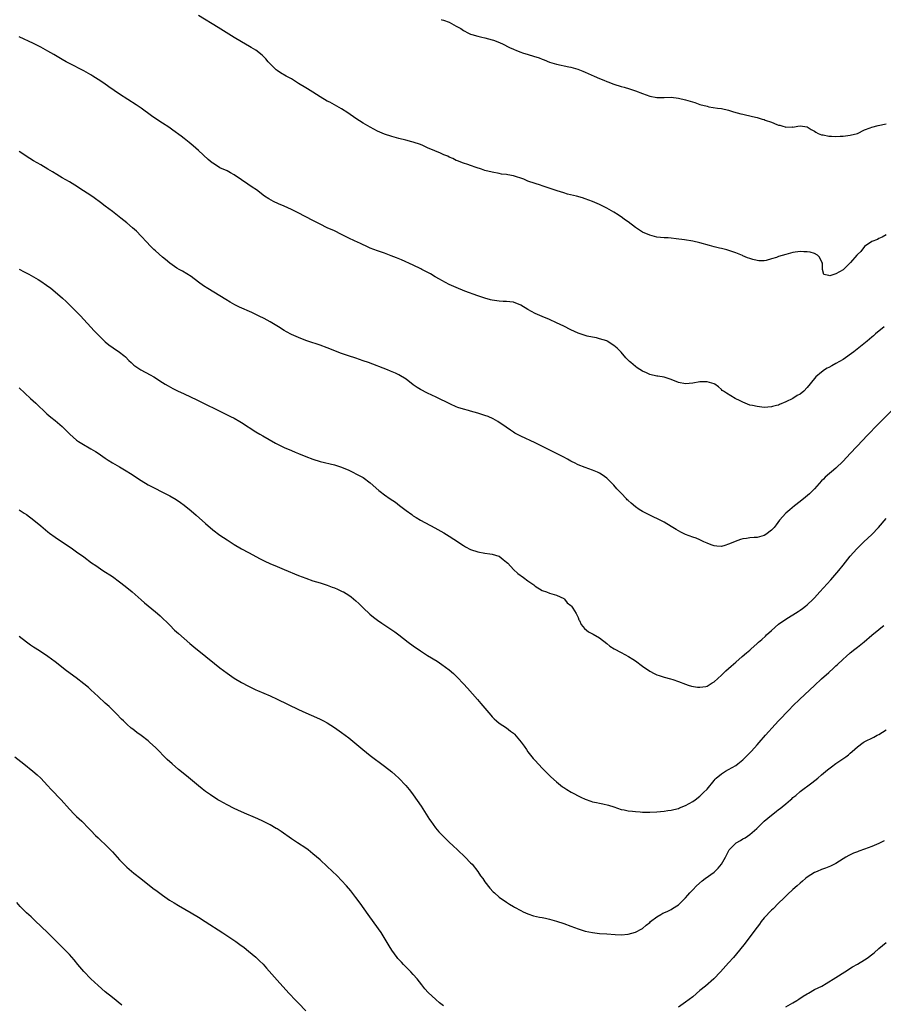
# Model space of a CAD drawing. Units: inches. Extents: x 2586000 to 2589000, y 1497000 to 1500000.
# Drawn here: x 2587977 to 2588218, y 1498924 to 1499199 of the extents above; entities that cross this region are included whole.
import ezdxf

# ---------------------------------------------------------------- set-up
doc = ezdxf.new("R2010")
doc.units = ezdxf.units.IN
doc.header["$MEASUREMENT"] = 0
doc.layers.add('LD25861497_10ft', color=83, linetype='Continuous')

msp = doc.modelspace()

# ---------------------------------------------------------------- linework, layer by layer
at = {"layer": 'LD25861497_10ft'}
for points, elevation in [([(2588219, 1499138.71), (2588217.94, 1499138.06), (2588217, 1499137.68), (2588216.6, 1499137.4), (2588215, 1499136.81), (2588213, 1499135.42), (2588211.93, 1499134.07), (2588211, 1499133.19), (2588210.87, 1499133), (2588209.08, 1499131), (2588208.08, 1499129.92), (2588207.15, 1499129), (2588207, 1499128.88), (2588205, 1499127.8), (2588203.28, 1499127.28), (2588203, 1499127.3), (2588201.6, 1499127.6), (2588201.24, 1499129), (2588201.2, 1499130.8), (2588201.09, 1499131.09), (2588200.44, 1499132.44), (2588199.88, 1499133), (2588199, 1499133.48), (2588197.81, 1499133.81), (2588197, 1499133.95), (2588196.04, 1499133.96), (2588195, 1499134.01), (2588193, 1499133.72), (2588191, 1499133.22), (2588189, 1499132.63), (2588188.39, 1499132.39), (2588187, 1499131.95), (2588185.51, 1499131.51), (2588185, 1499131.4), (2588183.44, 1499131.44), (2588183, 1499131.48), (2588181.81, 1499131.81), (2588181, 1499132.08), (2588180.28, 1499132.28), (2588179, 1499132.83), (2588178.87, 1499132.87), (2588177, 1499133.65), (2588174.53, 1499134.53), (2588173, 1499134.87), (2588172.49, 1499135), (2588171, 1499135.34), (2588169.7, 1499135.7), (2588167, 1499136.42), (2588165, 1499136.87), (2588162.73, 1499137.27), (2588160.4, 1499137.6), (2588159, 1499137.74), (2588158.2, 1499137.8), (2588157, 1499137.86), (2588155, 1499138.05), (2588153, 1499138.54), (2588151, 1499139.43), (2588149, 1499140.73), (2588147, 1499142.27), (2588145.99, 1499143), (2588145.43, 1499143.43), (2588144.23, 1499144.23), (2588143, 1499144.97), (2588141, 1499146.09), (2588139, 1499147.11), (2588137, 1499148.01), (2588135, 1499148.76), (2588134.2, 1499149), (2588132.52, 1499149.48), (2588130.05, 1499150.05), (2588129, 1499150.37), (2588127.2, 1499151), (2588123, 1499152.32), (2588122.51, 1499152.51), (2588121, 1499153.01), (2588119, 1499153.7), (2588117.83, 1499154.17), (2588115, 1499155.11), (2588113.39, 1499155.39), (2588113, 1499155.48), (2588111.65, 1499155.65), (2588111, 1499155.76), (2588109, 1499156.14), (2588107, 1499156.67), (2588106.04, 1499157), (2588104.53, 1499157.47), (2588103, 1499158), (2588102.27, 1499158.27), (2588101, 1499158.67), (2588099.36, 1499159.36), (2588099, 1499159.47), (2588098.02, 1499160.02), (2588097, 1499160.36), (2588096.6, 1499160.6), (2588095.57, 1499161), (2588094.56, 1499161.44), (2588093, 1499162.16), (2588091, 1499163), (2588089.62, 1499163.62), (2588089, 1499163.86), (2588087, 1499164.55), (2588086.63, 1499164.63), (2588084.89, 1499165.11), (2588083, 1499165.55), (2588081, 1499166.08), (2588079, 1499166.74), (2588077, 1499167.63), (2588075, 1499168.69), (2588073, 1499169.85), (2588071, 1499171.11), (2588068.7, 1499172.7), (2588067, 1499173.85), (2588065, 1499175), (2588063.7, 1499175.7), (2588063, 1499176.03), (2588061, 1499177.17), (2588059, 1499178.47), (2588057.45, 1499179.45), (2588057, 1499179.72), (2588054.96, 1499180.96), (2588053, 1499182.2), (2588051.52, 1499183), (2588049.91, 1499183.91), (2588049, 1499184.5), (2588048.72, 1499184.72), (2588048.4, 1499185), (2588047, 1499186.44), (2588046.5, 1499187), (2588045.82, 1499187.82), (2588044.82, 1499188.82), (2588043, 1499190.23), (2588041.77, 1499191), (2588041.28, 1499191.28), (2588039, 1499192.56), (2588037, 1499193.72), (2588032.55, 1499196.55), (2588027, 1499199.87)], 9390), ([(2588094.76, 1499198.76), (2588095, 1499198.73), (2588095.45, 1499198.55), (2588097, 1499198), (2588098.96, 1499196.96), (2588100.24, 1499196.24), (2588101, 1499195.7), (2588102.38, 1499195), (2588103, 1499194.72), (2588103.37, 1499194.63), (2588105, 1499194.11), (2588106.14, 1499193.86), (2588107, 1499193.65), (2588109, 1499193.14), (2588109.42, 1499193), (2588110.58, 1499192.58), (2588111.95, 1499191.95), (2588113.83, 1499191), (2588115, 1499190.49), (2588115.83, 1499190.17), (2588117, 1499189.69), (2588117.5, 1499189.5), (2588119.06, 1499189), (2588120.58, 1499188.58), (2588122.11, 1499188.11), (2588123, 1499187.75), (2588123.55, 1499187.55), (2588125, 1499186.9), (2588127, 1499186.27), (2588130.42, 1499185.58), (2588131, 1499185.47), (2588132.92, 1499184.92), (2588134.37, 1499184.37), (2588135, 1499184.08), (2588137.54, 1499183), (2588139, 1499182.32), (2588140.15, 1499181.85), (2588141, 1499181.48), (2588141.35, 1499181.35), (2588143, 1499180.76), (2588145, 1499180.12), (2588145.87, 1499179.87), (2588147.39, 1499179.39), (2588149, 1499178.87), (2588151, 1499178.11), (2588153, 1499177.38), (2588155, 1499176.98), (2588157, 1499176.97), (2588159, 1499177.06), (2588161, 1499176.87), (2588163, 1499176.36), (2588165.57, 1499175.57), (2588167, 1499175.09), (2588169, 1499174.55), (2588169.55, 1499174.45), (2588171.93, 1499174.07), (2588173, 1499173.94), (2588175, 1499173.46), (2588176.42, 1499173), (2588178.45, 1499172.45), (2588179, 1499172.32), (2588181.73, 1499171.73), (2588183, 1499171.44), (2588184.4, 1499171), (2588185, 1499170.84), (2588185.27, 1499170.73), (2588187, 1499170.15), (2588188.51, 1499169.49), (2588189, 1499169.33), (2588189.31, 1499169.31), (2588190.15, 1499169), (2588190.84, 1499168.84), (2588191, 1499168.75), (2588192.81, 1499168.81), (2588193, 1499168.76), (2588194.37, 1499169), (2588195, 1499169.14), (2588197, 1499168.81), (2588198.07, 1499168.07), (2588199, 1499167.59), (2588199.34, 1499167.34), (2588200.05, 1499167), (2588201, 1499166.63), (2588201.44, 1499166.56), (2588203, 1499166.22), (2588203.76, 1499166.24), (2588205, 1499166.16), (2588206.18, 1499166.18), (2588207, 1499166.24), (2588207.67, 1499166.33), (2588209, 1499166.46), (2588211, 1499166.98), (2588213, 1499167.94), (2588214.57, 1499168.57), (2588215, 1499168.77), (2588216.77, 1499169.23), (2588219, 1499169.62)], 9380), ([(2588218.48, 1499113), (2588216.05, 1499111), (2588215.52, 1499110.48), (2588215, 1499110.14), (2588213.71, 1499109), (2588210, 1499106), (2588207, 1499103.91), (2588205, 1499102.75), (2588203.86, 1499102.14), (2588203, 1499101.65), (2588202.57, 1499101.43), (2588201.83, 1499101), (2588201, 1499100.36), (2588199.35, 1499099), (2588199, 1499098.59), (2588197, 1499096.03), (2588196.05, 1499095), (2588195, 1499094.19), (2588194.21, 1499093.79), (2588192.95, 1499092.95), (2588191, 1499092.04), (2588189.28, 1499091.28), (2588189, 1499091.17), (2588188.38, 1499091), (2588187.27, 1499090.73), (2588187, 1499090.65), (2588185, 1499090.53), (2588183, 1499090.72), (2588181.67, 1499091), (2588181, 1499091.16), (2588179, 1499091.94), (2588178.3, 1499092.3), (2588176.88, 1499093), (2588174.46, 1499094.46), (2588173.61, 1499095), (2588173.27, 1499095.27), (2588173, 1499095.55), (2588172.22, 1499096.22), (2588171.19, 1499097), (2588171, 1499097.1), (2588169, 1499097.66), (2588168.37, 1499097.63), (2588167, 1499097.64), (2588165, 1499097.27), (2588163, 1499097.05), (2588161, 1499097.45), (2588159, 1499098.3), (2588157, 1499098.93), (2588155.23, 1499099.23), (2588155, 1499099.25), (2588153, 1499099.74), (2588152.12, 1499100.12), (2588151, 1499100.6), (2588149.53, 1499101.53), (2588149, 1499101.89), (2588147.71, 1499103), (2588147.34, 1499103.34), (2588146.37, 1499104.37), (2588145, 1499105.92), (2588143.94, 1499107), (2588143, 1499107.82), (2588141.13, 1499109), (2588141, 1499109.07), (2588139, 1499109.69), (2588138.11, 1499109.89), (2588137, 1499110.1), (2588135.57, 1499110.43), (2588135, 1499110.55), (2588133, 1499111.22), (2588131, 1499112.16), (2588129, 1499113.2), (2588127, 1499114.16), (2588125.02, 1499115.02), (2588123, 1499115.84), (2588121, 1499116.73), (2588119, 1499117.85), (2588117.06, 1499119.06), (2588115, 1499119.85), (2588113.94, 1499119.94), (2588113, 1499120.1), (2588112.09, 1499120.09), (2588111, 1499120.15), (2588109, 1499120.43), (2588108.56, 1499120.56), (2588107, 1499120.98), (2588105, 1499121.67), (2588101.37, 1499123), (2588099, 1499123.96), (2588098.3, 1499124.3), (2588097, 1499124.86), (2588095, 1499125.94), (2588094.35, 1499126.35), (2588093.13, 1499127), (2588091.79, 1499127.79), (2588089.41, 1499129), (2588089.15, 1499129.15), (2588087, 1499130.23), (2588083.71, 1499131.71), (2588082.3, 1499132.3), (2588080.86, 1499132.86), (2588079, 1499133.52), (2588077, 1499134.19), (2588075, 1499134.96), (2588073.62, 1499135.62), (2588073, 1499135.88), (2588072.25, 1499136.25), (2588070.59, 1499137), (2588069, 1499137.77), (2588067, 1499138.79), (2588065, 1499139.76), (2588063, 1499140.66), (2588061, 1499141.62), (2588059, 1499142.65), (2588054.83, 1499144.83), (2588053, 1499145.75), (2588051, 1499146.66), (2588049.36, 1499147.36), (2588047.97, 1499147.97), (2588046.68, 1499148.68), (2588045.48, 1499149.48), (2588043.2, 1499151.2), (2588042.02, 1499152.02), (2588040.8, 1499152.8), (2588039, 1499154), (2588037, 1499155.41), (2588036, 1499156), (2588035, 1499156.51), (2588033, 1499157.42), (2588031.83, 1499158.17), (2588031, 1499158.68), (2588030.82, 1499158.82), (2588029.75, 1499159.75), (2588027, 1499162.25), (2588025.54, 1499163.54), (2588024.44, 1499164.44), (2588023, 1499165.58), (2588022.2, 1499166.2), (2588019.89, 1499167.89), (2588018.72, 1499168.72), (2588017, 1499169.89), (2588015.1, 1499171.1), (2588013.9, 1499171.9), (2588011, 1499174.03), (2588009.61, 1499175), (2588005, 1499177.98), (2588002.02, 1499180.02), (2588000.63, 1499181), (2587999, 1499182.08), (2587997.54, 1499183), (2587997, 1499183.33), (2587995, 1499184.42), (2587991, 1499186.49), (2587990.07, 1499187), (2587989, 1499187.6), (2587986.62, 1499189), (2587985, 1499189.94), (2587983, 1499191.07), (2587981.72, 1499191.72), (2587981, 1499192.08), (2587977, 1499193.92)], 9400), ([(2588220.47, 1499089.53), (2588218.02, 1499087), (2588217, 1499085.99), (2588213.56, 1499082.44), (2588212.58, 1499081.42), (2588209, 1499077.61), (2588207, 1499075.52), (2588205, 1499073.56), (2588202.01, 1499071), (2588201.48, 1499070.52), (2588201, 1499070.02), (2588199, 1499067.81), (2588198.22, 1499067), (2588197.59, 1499066.41), (2588196.51, 1499065.49), (2588195, 1499064.26), (2588193.4, 1499063), (2588192.1, 1499061.9), (2588191, 1499061), (2588189.28, 1499059), (2588188.3, 1499057.7), (2588187.72, 1499057), (2588187, 1499056.21), (2588185.38, 1499055), (2588185, 1499054.74), (2588183.64, 1499054.36), (2588183, 1499054.22), (2588182.2, 1499054.2), (2588181, 1499054.1), (2588180.06, 1499053.94), (2588179, 1499053.79), (2588178.38, 1499053.62), (2588176.9, 1499053.1), (2588176.69, 1499053), (2588175, 1499052.31), (2588173.97, 1499051.97), (2588173, 1499051.72), (2588171.76, 1499051.76), (2588171, 1499051.85), (2588170.16, 1499052.16), (2588169, 1499052.61), (2588168.1, 1499053), (2588167, 1499053.54), (2588165.98, 1499053.98), (2588165, 1499054.3), (2588163, 1499055.05), (2588161.69, 1499055.69), (2588161, 1499056.07), (2588160.41, 1499056.41), (2588159, 1499057.29), (2588157, 1499058.45), (2588155.32, 1499059.32), (2588153.97, 1499059.97), (2588153, 1499060.42), (2588151.9, 1499061), (2588151, 1499061.45), (2588150.05, 1499062.05), (2588149, 1499062.77), (2588147.8, 1499063.8), (2588147, 1499064.51), (2588146.75, 1499064.75), (2588146.53, 1499065), (2588145, 1499066.56), (2588143.82, 1499067.82), (2588143, 1499068.78), (2588142.79, 1499069), (2588141.9, 1499069.9), (2588141, 1499070.76), (2588139.7, 1499071.7), (2588139, 1499072.14), (2588138.41, 1499072.41), (2588137, 1499073), (2588135, 1499073.73), (2588133, 1499074.51), (2588132.01, 1499075), (2588131.35, 1499075.35), (2588131, 1499075.51), (2588130.06, 1499076.06), (2588129, 1499076.6), (2588128.26, 1499077), (2588127, 1499077.61), (2588121, 1499080.63), (2588117, 1499082.46), (2588115.36, 1499083.36), (2588115, 1499083.58), (2588114.14, 1499084.14), (2588112.9, 1499085), (2588110.58, 1499086.58), (2588109.31, 1499087.31), (2588107.93, 1499087.93), (2588107, 1499088.25), (2588105, 1499088.87), (2588103, 1499089.42), (2588102.39, 1499089.61), (2588101, 1499089.98), (2588099.47, 1499090.53), (2588099, 1499090.68), (2588097.39, 1499091.39), (2588093.36, 1499093.36), (2588091, 1499094.45), (2588089, 1499095.47), (2588088.08, 1499096.08), (2588087, 1499096.84), (2588085, 1499098.38), (2588083, 1499099.58), (2588082.03, 1499100.03), (2588080.64, 1499100.64), (2588079.78, 1499101), (2588074.51, 1499103), (2588073, 1499103.54), (2588071, 1499104.22), (2588068.91, 1499104.91), (2588067, 1499105.59), (2588063, 1499107.15), (2588061, 1499107.86), (2588057.59, 1499109), (2588057, 1499109.21), (2588055, 1499109.98), (2588053, 1499110.88), (2588051.63, 1499111.63), (2588051, 1499112), (2588049.4, 1499113), (2588048.4, 1499113.6), (2588047, 1499114.42), (2588045.33, 1499115.33), (2588043.99, 1499115.99), (2588041.89, 1499117), (2588038.51, 1499118.51), (2588037.18, 1499119.18), (2588035.89, 1499119.89), (2588034.64, 1499120.64), (2588033, 1499121.65), (2588029.66, 1499123.66), (2588028.45, 1499124.45), (2588027, 1499125.48), (2588025, 1499127.02), (2588023.8, 1499127.8), (2588022.53, 1499128.53), (2588021.66, 1499129), (2588021, 1499129.39), (2588019, 1499130.81), (2588017.81, 1499131.81), (2588017, 1499132.46), (2588015, 1499134.19), (2588014.58, 1499134.58), (2588013.57, 1499135.57), (2588012.59, 1499136.59), (2588011, 1499138.34), (2588009.69, 1499139.69), (2588008.64, 1499140.64), (2588007, 1499141.99), (2588005.33, 1499143.33), (2588003, 1499145.17), (2588001, 1499146.72), (2587999.7, 1499147.7), (2587997.89, 1499149), (2587997, 1499149.62), (2587994.95, 1499151), (2587992.55, 1499152.55), (2587991, 1499153.5), (2587989, 1499154.61), (2587987.48, 1499155.48), (2587986.25, 1499156.25), (2587985, 1499157.05), (2587983, 1499158.22), (2587981, 1499159.36), (2587979.98, 1499159.98), (2587977, 1499161.91)], 9410), ([(2587977, 1499129.13), (2587978.37, 1499128.37), (2587979.68, 1499127.68), (2587981, 1499126.95), (2587982.24, 1499126.24), (2587983, 1499125.75), (2587984.63, 1499124.63), (2587985.77, 1499123.77), (2587987, 1499122.78), (2587989.1, 1499121), (2587990.08, 1499120.08), (2587993, 1499117.14), (2587994.09, 1499116.09), (2587995.06, 1499115.06), (2587996.94, 1499112.94), (2587997.92, 1499111.92), (2587999, 1499110.79), (2588001, 1499108.84), (2588002.01, 1499108.01), (2588003.18, 1499107.18), (2588005, 1499105.97), (2588006.19, 1499105), (2588006.62, 1499104.62), (2588007.62, 1499103.62), (2588008.27, 1499103), (2588009, 1499102.34), (2588010.98, 1499100.98), (2588013.59, 1499099.59), (2588014.6, 1499099), (2588017, 1499097.45), (2588017.75, 1499097), (2588018.53, 1499096.53), (2588019.83, 1499095.83), (2588021.16, 1499095.16), (2588023, 1499094.28), (2588026.6, 1499092.6), (2588029, 1499091.46), (2588032.05, 1499089.95), (2588034.67, 1499088.67), (2588036.01, 1499088.01), (2588037, 1499087.49), (2588038.59, 1499086.59), (2588039, 1499086.34), (2588043, 1499083.7), (2588044.18, 1499083), (2588045, 1499082.53), (2588048.57, 1499080.57), (2588051, 1499079.36), (2588053, 1499078.44), (2588054.02, 1499078.02), (2588055, 1499077.6), (2588057, 1499076.8), (2588059, 1499076.05), (2588061, 1499075.42), (2588065, 1499074.47), (2588067, 1499073.83), (2588069, 1499072.99), (2588070.33, 1499072.33), (2588071, 1499072.01), (2588073, 1499070.92), (2588075, 1499069.43), (2588077.35, 1499067.35), (2588077.76, 1499067), (2588079, 1499066.09), (2588080.54, 1499065), (2588082.02, 1499064.02), (2588083.17, 1499063.17), (2588085, 1499061.74), (2588086.58, 1499060.58), (2588087, 1499060.29), (2588087.8, 1499059.8), (2588089.06, 1499059.06), (2588093, 1499056.94), (2588095.51, 1499055.51), (2588097, 1499054.57), (2588098.3, 1499053.7), (2588101, 1499051.94), (2588101.6, 1499051.6), (2588103, 1499050.87), (2588105, 1499050.19), (2588107, 1499049.81), (2588108.34, 1499049.66), (2588109, 1499049.56), (2588110.87, 1499049), (2588111, 1499048.95), (2588112.09, 1499048.09), (2588113, 1499047.34), (2588113.36, 1499047), (2588115, 1499045.25), (2588116.18, 1499044.18), (2588117.76, 1499043), (2588119, 1499042.15), (2588120.61, 1499041), (2588121, 1499040.66), (2588123, 1499039.37), (2588124.17, 1499039), (2588125, 1499038.68), (2588126.31, 1499038.31), (2588127, 1499038.13), (2588129, 1499037.15), (2588129.19, 1499037), (2588130, 1499036), (2588131, 1499035.22), (2588131.09, 1499035.09), (2588131.19, 1499035), (2588131.57, 1499034.43), (2588132.45, 1499033), (2588133, 1499031.89), (2588133.24, 1499031.24), (2588133.38, 1499031), (2588133.9, 1499029.9), (2588134.8, 1499028.8), (2588135.89, 1499027.89), (2588137, 1499027.3), (2588137.19, 1499027.19), (2588139, 1499026.17), (2588141, 1499024.64), (2588141.9, 1499023.9), (2588143.09, 1499023.09), (2588145, 1499022.07), (2588147.12, 1499021), (2588148.28, 1499020.28), (2588149, 1499019.79), (2588151, 1499018.3), (2588153, 1499016.89), (2588154.26, 1499016.26), (2588155, 1499015.85), (2588155.65, 1499015.65), (2588157, 1499015.19), (2588158.79, 1499014.79), (2588159.47, 1499014.53), (2588161, 1499014.04), (2588163, 1499013.26), (2588163.75, 1499013), (2588164.7, 1499012.7), (2588166.38, 1499012.38), (2588167, 1499012.39), (2588168.65, 1499012.65), (2588169, 1499012.75), (2588170.41, 1499013.59), (2588171, 1499013.91), (2588173, 1499015.8), (2588174.23, 1499017), (2588175.74, 1499018.26), (2588177, 1499019.4), (2588178.85, 1499021), (2588180.02, 1499021.98), (2588181, 1499022.77), (2588181.24, 1499023), (2588183, 1499024.59), (2588183.41, 1499025), (2588184.26, 1499025.74), (2588185.3, 1499026.7), (2588185.61, 1499027), (2588187, 1499028.27), (2588189, 1499029.99), (2588191, 1499031.42), (2588194.45, 1499033.55), (2588195, 1499033.91), (2588195.63, 1499034.37), (2588196.47, 1499035), (2588197, 1499035.43), (2588198.65, 1499037), (2588199, 1499037.36), (2588199.77, 1499038.23), (2588200.51, 1499039), (2588203.6, 1499042.4), (2588205.8, 1499045), (2588207, 1499046.52), (2588209, 1499048.95), (2588210.81, 1499051), (2588212.79, 1499053), (2588215, 1499055), (2588216.9, 1499057), (2588219, 1499059.53)], 9420), ([(2587977, 1499095.97), (2587980.17, 1499093), (2587981.67, 1499091.67), (2587984.73, 1499088.73), (2587985.81, 1499087.81), (2587987, 1499086.86), (2587989, 1499085.17), (2587990.08, 1499084.08), (2587991.11, 1499083), (2587993, 1499081.37), (2587993.54, 1499081), (2587994.43, 1499080.43), (2587997, 1499078.98), (2587998.24, 1499078.24), (2587999, 1499077.74), (2588001, 1499076.35), (2588001.82, 1499075.82), (2588003, 1499075.08), (2588005, 1499073.92), (2588006.83, 1499072.83), (2588008.05, 1499072.05), (2588011, 1499070.13), (2588013, 1499068.92), (2588015, 1499067.84), (2588016.66, 1499067), (2588019, 1499065.79), (2588020.79, 1499064.79), (2588021.99, 1499063.99), (2588023, 1499063.26), (2588025, 1499061.66), (2588026.43, 1499060.43), (2588029, 1499058.08), (2588031, 1499056.37), (2588033, 1499054.85), (2588035, 1499053.53), (2588037, 1499052.29), (2588039.08, 1499051.08), (2588041, 1499050.05), (2588044.25, 1499048.25), (2588045, 1499047.86), (2588045.57, 1499047.57), (2588046.93, 1499046.93), (2588049, 1499046.09), (2588051, 1499045.3), (2588055, 1499043.62), (2588057, 1499042.85), (2588059, 1499042.15), (2588061, 1499041.5), (2588063, 1499040.87), (2588064.38, 1499040.38), (2588065, 1499040.15), (2588065.81, 1499039.81), (2588067.17, 1499039.17), (2588067.49, 1499039), (2588069, 1499038.06), (2588069.62, 1499037.62), (2588071, 1499036.49), (2588071.77, 1499035.77), (2588072.54, 1499035), (2588073, 1499034.6), (2588074.84, 1499032.84), (2588075.92, 1499031.92), (2588077, 1499031.11), (2588078.25, 1499030.25), (2588080.16, 1499029), (2588081.85, 1499027.85), (2588083, 1499026.99), (2588085.61, 1499025), (2588087, 1499023.99), (2588089, 1499022.6), (2588091, 1499021.29), (2588093.65, 1499019.65), (2588095, 1499018.76), (2588097, 1499017.25), (2588098.21, 1499016.21), (2588099.23, 1499015.23), (2588101, 1499013.37), (2588102.14, 1499012.14), (2588104.96, 1499009), (2588105.89, 1499007.89), (2588108.61, 1499004.61), (2588109, 1499004.19), (2588109.59, 1499003.59), (2588110.25, 1499003), (2588111, 1499002.4), (2588113, 1499001.04), (2588114.18, 1499000.18), (2588115, 1498999.54), (2588115.28, 1498999.28), (2588117.12, 1498997.12), (2588117.93, 1498995.93), (2588118.61, 1498995), (2588119, 1498994.4), (2588120.14, 1498993), (2588120.5, 1498992.5), (2588121, 1498991.93), (2588123, 1498989.84), (2588123.85, 1498989), (2588124.42, 1498988.42), (2588125.44, 1498987.44), (2588127, 1498985.97), (2588128.64, 1498984.64), (2588129, 1498984.38), (2588129.84, 1498983.84), (2588131.11, 1498983.11), (2588133.75, 1498981.75), (2588135, 1498981.16), (2588136.57, 1498980.57), (2588137, 1498980.43), (2588138.19, 1498980.19), (2588139, 1498980.01), (2588139.9, 1498979.89), (2588141.53, 1498979.53), (2588143.01, 1498979.01), (2588145, 1498978.3), (2588145.85, 1498978.15), (2588147, 1498977.9), (2588148.19, 1498977.81), (2588149, 1498977.7), (2588150.37, 1498977.63), (2588151, 1498977.56), (2588152.44, 1498977.56), (2588153, 1498977.54), (2588155, 1498977.63), (2588157, 1498977.79), (2588158.04, 1498977.96), (2588159, 1498978.07), (2588159.72, 1498978.28), (2588161, 1498978.57), (2588161.29, 1498978.7), (2588163, 1498979.41), (2588165, 1498980.54), (2588165.68, 1498981), (2588167, 1498982.01), (2588168.06, 1498983), (2588169, 1498983.95), (2588171, 1498986.37), (2588171.26, 1498986.74), (2588171.51, 1498987), (2588173, 1498988.27), (2588174.13, 1498989), (2588175, 1498989.43), (2588177, 1498990.56), (2588177.59, 1498991), (2588179, 1498992.14), (2588180.44, 1498993.56), (2588181.42, 1498994.58), (2588183, 1498996.37), (2588183.57, 1498997), (2588185.32, 1498999), (2588188.01, 1499001.99), (2588188.99, 1499003), (2588191.9, 1499006.1), (2588193, 1499007.21), (2588194.93, 1499009.07), (2588199, 1499012.89), (2588201, 1499014.73), (2588203, 1499016.54), (2588204.31, 1499017.69), (2588205, 1499018.38), (2588205.34, 1499018.66), (2588207, 1499020.23), (2588207.87, 1499021), (2588209, 1499021.99), (2588210.23, 1499023), (2588211, 1499023.6), (2588212.88, 1499025.12), (2588215.02, 1499026.98), (2588217, 1499028.56), (2588217.52, 1499029), (2588218.34, 1499029.66)], 9430), ([(2587977, 1499061.91), (2587978.34, 1499061), (2587979, 1499060.58), (2587981.08, 1499059.08), (2587983, 1499057.48), (2587985, 1499055.79), (2587985.44, 1499055.44), (2587987, 1499054.28), (2587991.83, 1499051), (2587993, 1499050.19), (2587995, 1499048.78), (2587997.17, 1499047.17), (2587998.34, 1499046.34), (2587999, 1499045.88), (2588000.34, 1499045), (2588003, 1499043.29), (2588005, 1499041.86), (2588006.61, 1499040.61), (2588008.53, 1499039), (2588011, 1499036.83), (2588011.99, 1499035.99), (2588015, 1499033.49), (2588015.57, 1499033), (2588016.33, 1499032.33), (2588019, 1499029.71), (2588020.38, 1499028.38), (2588021.43, 1499027.43), (2588024.63, 1499024.63), (2588025.72, 1499023.72), (2588029.11, 1499021), (2588031.54, 1499019), (2588033, 1499017.83), (2588035, 1499016.32), (2588037, 1499014.95), (2588039, 1499013.75), (2588041, 1499012.68), (2588043, 1499011.7), (2588043.48, 1499011.48), (2588047, 1499009.96), (2588049, 1499009.05), (2588055, 1499006.19), (2588057, 1499005.25), (2588059.95, 1499003.95), (2588061, 1499003.46), (2588061.91, 1499003), (2588063, 1499002.43), (2588065, 1499001.21), (2588067, 1498999.8), (2588069, 1498998.24), (2588072.89, 1498995), (2588075, 1498993.33), (2588079, 1498990.39), (2588081, 1498988.8), (2588081.96, 1498987.96), (2588083, 1498987), (2588084.94, 1498985), (2588085.86, 1498983.86), (2588086.52, 1498983), (2588087, 1498982.34), (2588089.19, 1498979.19), (2588091.52, 1498975.52), (2588091.87, 1498975), (2588093.18, 1498973.18), (2588094.09, 1498972.09), (2588095.07, 1498971.07), (2588097, 1498969.17), (2588098.11, 1498968.11), (2588099.35, 1498967), (2588101.5, 1498965), (2588103, 1498963.43), (2588103.4, 1498963), (2588105, 1498961), (2588105.8, 1498959.8), (2588106.38, 1498959), (2588107, 1498958.08), (2588108.33, 1498956.33), (2588109.3, 1498955.3), (2588109.63, 1498955), (2588111, 1498953.82), (2588112.16, 1498953), (2588112.66, 1498952.66), (2588113, 1498952.42), (2588113.9, 1498951.9), (2588115, 1498951.16), (2588115.29, 1498951), (2588117, 1498950.06), (2588117.71, 1498949.71), (2588119, 1498949.13), (2588120.6, 1498948.6), (2588122.23, 1498948.23), (2588123, 1498948.11), (2588123.91, 1498947.91), (2588125, 1498947.7), (2588127, 1498947.13), (2588129, 1498946.47), (2588131, 1498945.72), (2588133, 1498944.94), (2588135, 1498944.31), (2588137, 1498943.92), (2588139, 1498943.7), (2588141, 1498943.57), (2588143.39, 1498943.39), (2588145, 1498943.31), (2588147, 1498943.48), (2588149, 1498944.07), (2588150.81, 1498945), (2588151, 1498945.11), (2588152.04, 1498945.96), (2588153, 1498946.77), (2588153.24, 1498947), (2588155, 1498948.33), (2588156.1, 1498949), (2588156.68, 1498949.32), (2588157.85, 1498949.85), (2588159, 1498950.41), (2588159.38, 1498950.62), (2588161, 1498951.69), (2588162.35, 1498953), (2588162.69, 1498953.31), (2588163, 1498953.62), (2588163.65, 1498954.35), (2588164.18, 1498955), (2588165, 1498955.83), (2588166.1, 1498957), (2588167.66, 1498958.34), (2588168.49, 1498959), (2588171, 1498960.82), (2588172.14, 1498961.86), (2588173.01, 1498962.99), (2588174.12, 1498965), (2588175, 1498966.63), (2588175.22, 1498967), (2588177, 1498968.88), (2588177.17, 1498969), (2588178.37, 1498969.63), (2588179, 1498970.05), (2588179.67, 1498970.33), (2588181, 1498971.3), (2588182.89, 1498973), (2588185, 1498974.99), (2588187, 1498976.66), (2588188.31, 1498977.69), (2588189, 1498978.25), (2588189.44, 1498978.56), (2588189.98, 1498979), (2588191, 1498979.88), (2588192.35, 1498981), (2588192.7, 1498981.3), (2588193, 1498981.6), (2588193.77, 1498982.23), (2588195, 1498983.28), (2588198.3, 1498985.7), (2588199.92, 1498987), (2588201, 1498987.93), (2588202.68, 1498989.32), (2588203.79, 1498990.21), (2588205, 1498991.08), (2588207.75, 1498993), (2588208.46, 1498993.54), (2588209, 1498994.02), (2588209.55, 1498994.45), (2588211, 1498995.77), (2588212.64, 1498997), (2588212.85, 1498997.15), (2588215.54, 1498998.46), (2588216.54, 1498999), (2588217, 1498999.23), (2588219, 1499000.51)], 9440), ([(2588095.45, 1498923.45), (2588094.34, 1498924.34), (2588093.26, 1498925.26), (2588091.19, 1498927.19), (2588090.25, 1498928.25), (2588089.65, 1498929), (2588089.35, 1498929.35), (2588088.07, 1498931), (2588087, 1498932.23), (2588086.3, 1498933), (2588084.31, 1498935), (2588083.67, 1498935.67), (2588082.73, 1498936.73), (2588082.5, 1498937), (2588081.02, 1498939), (2588080.25, 1498940.25), (2588078.62, 1498943), (2588077.99, 1498943.99), (2588077.3, 1498945), (2588074.42, 1498949), (2588072.18, 1498952.18), (2588071, 1498953.75), (2588069.56, 1498955.56), (2588068.33, 1498957), (2588067, 1498958.46), (2588065.74, 1498959.74), (2588063, 1498962.34), (2588061, 1498964.2), (2588059, 1498965.93), (2588057.61, 1498967), (2588057, 1498967.45), (2588054.72, 1498969), (2588053, 1498970.11), (2588050.11, 1498972.11), (2588049, 1498972.85), (2588048.75, 1498973), (2588047, 1498974), (2588045, 1498975.01), (2588043.64, 1498975.64), (2588042.26, 1498976.26), (2588040.51, 1498977), (2588039, 1498977.61), (2588037, 1498978.52), (2588035, 1498979.55), (2588033, 1498980.68), (2588032.47, 1498981), (2588030.36, 1498982.36), (2588029, 1498983.35), (2588028.06, 1498984.06), (2588027, 1498984.9), (2588023.66, 1498987.66), (2588021.45, 1498989.45), (2588019.66, 1498991), (2588018.29, 1498992.28), (2588015, 1498995.56), (2588013.47, 1498997), (2588013.22, 1498997.22), (2588013, 1498997.41), (2588011, 1498998.97), (2588009.81, 1498999.81), (2588008.67, 1499000.67), (2588008.26, 1499001), (2588007, 1499002.09), (2588006.06, 1499003), (2588005.53, 1499003.53), (2588004.11, 1499005), (2588003, 1499006.12), (2588002.08, 1499007), (2588001, 1499008), (2587999, 1499009.81), (2587997, 1499011.68), (2587996.3, 1499012.3), (2587995, 1499013.39), (2587992.87, 1499015), (2587990.19, 1499017), (2587987, 1499019.48), (2587984.99, 1499020.99), (2587982.61, 1499022.61), (2587981, 1499023.62), (2587980.17, 1499024.17), (2587978.99, 1499024.99), (2587977, 1499026.57)], 9450), ([(2587975.75, 1498993), (2587978.31, 1498991), (2587980.77, 1498989), (2587981.96, 1498987.96), (2587983, 1498987), (2587984.87, 1498985), (2587985.89, 1498983.89), (2587988.68, 1498981), (2587991, 1498978.41), (2587992.36, 1498977), (2587993, 1498976.37), (2587994.47, 1498975), (2587996.44, 1498973), (2587997, 1498972.39), (2587998.33, 1498971), (2587999, 1498970.34), (2588001.75, 1498967.75), (2588003, 1498966.45), (2588005, 1498964.19), (2588006.16, 1498963), (2588007, 1498962.21), (2588009, 1498960.53), (2588010.96, 1498959), (2588014.33, 1498956.33), (2588015.46, 1498955.46), (2588017, 1498954.34), (2588018.98, 1498952.98), (2588020.21, 1498952.21), (2588021.47, 1498951.47), (2588025, 1498949.44), (2588027, 1498948.21), (2588028.92, 1498947), (2588033.84, 1498943.84), (2588037.42, 1498941.42), (2588038.6, 1498940.6), (2588039.76, 1498939.76), (2588041, 1498938.77), (2588043, 1498937.05), (2588044.07, 1498936.07), (2588045.07, 1498935.07), (2588046.04, 1498934.04), (2588049, 1498930.65), (2588052.28, 1498927), (2588054.21, 1498925), (2588055, 1498924.21), (2588057, 1498922.11)], 9460), ([(2588218.48, 1498969.52), (2588217, 1498968.78), (2588215, 1498967.91), (2588213, 1498967.17), (2588211.37, 1498966.63), (2588211, 1498966.49), (2588209.92, 1498966.08), (2588209, 1498965.67), (2588208.55, 1498965.45), (2588207.76, 1498965), (2588207, 1498964.53), (2588205, 1498963.24), (2588203.51, 1498962.49), (2588203, 1498962.25), (2588202.1, 1498961.9), (2588201, 1498961.5), (2588199.77, 1498961), (2588199, 1498960.66), (2588197, 1498959.41), (2588196.5, 1498959), (2588195.7, 1498958.3), (2588195, 1498957.74), (2588194.19, 1498957), (2588193, 1498955.98), (2588191.48, 1498954.52), (2588191, 1498954.09), (2588190.48, 1498953.52), (2588189, 1498952.11), (2588187.43, 1498950.57), (2588187, 1498950.21), (2588185, 1498948.05), (2588184.16, 1498947), (2588183.68, 1498946.32), (2588183, 1498945.43), (2588181, 1498942.73), (2588179.68, 1498941), (2588178.11, 1498939), (2588176.39, 1498937), (2588175, 1498935.51), (2588172.79, 1498933), (2588170.94, 1498931), (2588168.59, 1498929), (2588167, 1498927.72), (2588165, 1498926.03), (2588163, 1498924.53), (2588161, 1498923.15)], 9450), ([(2588005.66, 1498923.66), (2588003, 1498925.76), (2588001, 1498927.4), (2587999, 1498929.13), (2587997, 1498931.03), (2587995, 1498933.09), (2587993.35, 1498935), (2587992.29, 1498936.29), (2587991, 1498937.77), (2587989, 1498939.82), (2587987.82, 1498941), (2587987, 1498941.85), (2587985, 1498943.85), (2587981.32, 1498947.32), (2587980.28, 1498948.28), (2587979, 1498949.42), (2587977.22, 1498951.22), (2587976.29, 1498952.29)], 9470), ([(2588191, 1498923.22), (2588193, 1498924.36), (2588194.11, 1498925), (2588194.62, 1498925.38), (2588195.82, 1498926.18), (2588197, 1498926.86), (2588197.3, 1498927), (2588199, 1498928), (2588201.04, 1498929), (2588202.27, 1498929.73), (2588205, 1498931.41), (2588207.43, 1498933), (2588209.66, 1498934.34), (2588211, 1498935.11), (2588213, 1498936.32), (2588213.99, 1498937), (2588214.57, 1498937.43), (2588215.68, 1498938.32), (2588217, 1498939.46), (2588219, 1498941.12)], 9460)]:
    msp.add_lwpolyline(points, dxfattribs=dict(at, elevation=elevation))

doc.saveas('drawing.dxf')
